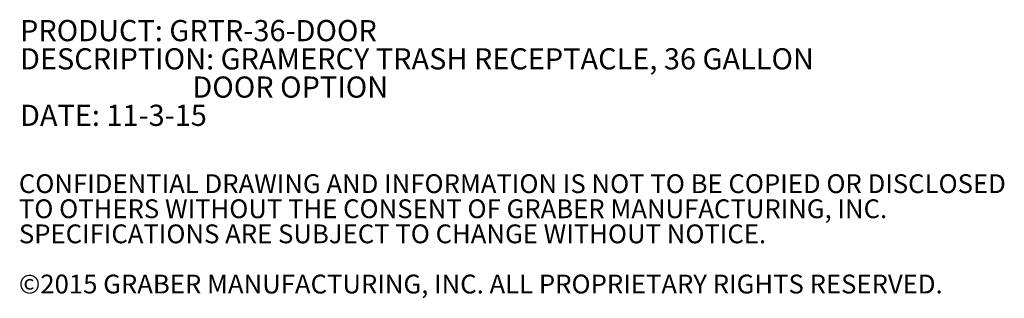
# Model space of a CAD drawing. Units: inches. Extents: x 0.1 to 8.5, y 0.3 to 10.8.
# Drawn here: x 0.1 to 4.5, y 0.3 to 1.6 of the extents above; entities that cross this region are included whole.
import ezdxf

# ---------------------------------------------------------------- set-up
doc = ezdxf.new("R2010")
doc.units = ezdxf.units.IN
doc.header["$MEASUREMENT"] = 0
doc.styles.add('SLDTEXTSTYLE0', font='TXT', dxfattribs={"width": 0.605})

# ---------------------------------------------------------------- blocks, each defined once
blk = doc.blocks.new('SW_NOTE_1')
at = {"color": 0, "linetype": 'Continuous', "lineweight": 0, "char_height": 0.083333, "attachment_point": 1, "style": 'SLDTEXTSTYLE0'}
for s, insert in [('CONFIDENTIAL DRAWING AND INFORMATION IS NOT TO BE COPIED OR DISCLOSED', (0, 0.1074)), ('TO OTHERS WITHOUT THE CONSENT OF GRABER MANUFACTURING, INC.', (0, -0.0037)), ('SPECIFICATIONS ARE SUBJECT TO CHANGE WITHOUT NOTICE.', (0, -0.1148)), ('©2015 GRABER MANUFACTURING, INC. ALL PROPRIETARY RIGHTS RESERVED.', (0, -0.337))]:
    blk.add_mtext(s, dxfattribs=dict(at, insert=insert))
blk = doc.blocks.new('SW_NOTE_3')
at = {"color": 0, "linetype": 'Continuous', "lineweight": 0, "char_height": 0.09375, "attachment_point": 1, "style": 'SLDTEXTSTYLE0'}
for s, insert in [('PRODUCT: GRTR-36-DOOR', (0, 0.1209)), ('DESCRIPTION: GRAMERCY TRASH RECEPTACLE, 36 GALLON', (0, -0.0041)), ('DOOR OPTION', (0.7617, -0.1291)), ('DATE: 11-3-15', (0, -0.2541))]:
    blk.add_mtext(s, dxfattribs=dict(at, insert=insert))

msp = doc.modelspace()

# ---------------------------------------------------------------- block references
at = {"color": 7, "linetype": 'Continuous', "lineweight": 0}
for name, p in [('SW_NOTE_3', (0.11419315, 1.45358202)), ('SW_NOTE_1', (0.10923769, 0.78424819))]:
    msp.add_blockref(name, p, dxfattribs=at)

doc.saveas('drawing.dxf')
